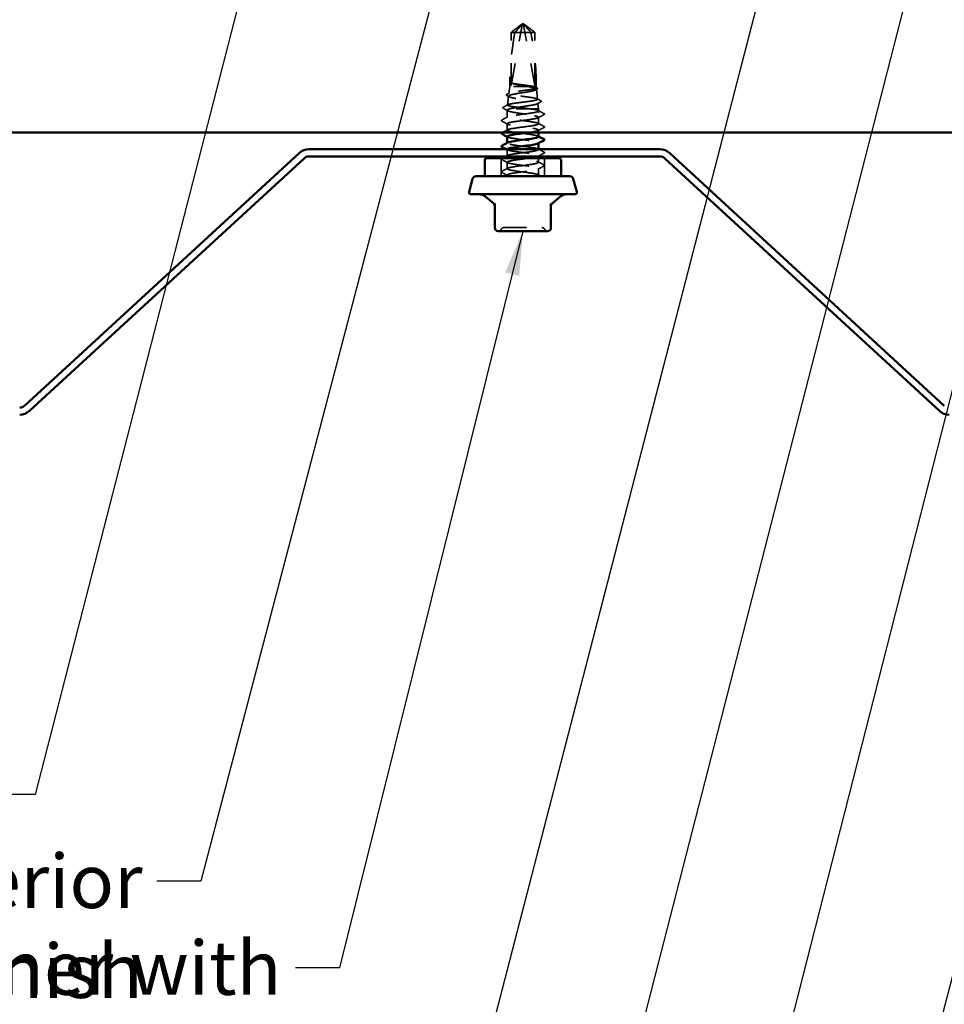
# Model space of a CAD drawing. Units: inches. Extents: x 0.6 to 33.4, y 0.6 to 21.4.
# Drawn here: x 15.4 to 19.5, y 7 to 11.4 of the extents above; entities that cross this region are included whole.
import ezdxf

# ---------------------------------------------------------------- set-up
doc = ezdxf.new("R2010")
doc.units = ezdxf.units.IN
doc.header["$LTSCALE"] = 2
doc.header["$MEASUREMENT"] = 0
doc.linetypes.add('DASHED', pattern=[0.2067, 0.1654, -0.0413])
for name, color, linetype, lineweight in [('Hidden (ANSI)', 7, 'DASHED', 35), ('Symbol (ANSI)', 7, 'Continuous', 25), ('Visible (ANSI)', 7, 'Continuous', 50)]:
    doc.layers.add(name, color=color, linetype=linetype, lineweight=lineweight)
doc.styles.add('Note Text (ANSI)', font='tahoma.ttf')
doc.dimstyles.new('Default (ANSI)$7', dxfattribs={"dimscale": 2, "dimtxt": 0.12, "dimasz": 0.098425, "dimexe": 0.125, "dimexo": 0.0625, "dimgap": 0.031496, "dimtad": 0, "dimtih": 1, "dimtoh": 1, "dimrnd": 1e-08, "dimzin": 4, "dimdsep": 46, "dimtxsty": 'Note Text (ANSI)', "dimcen": 0.09, "dimdle": 0.393701, "dimclrd": 256, "dimclre": 256, "dimclrt": 256, "dimadec": 0, "dimazin": 1, "dimtfac": 1, "dimtofl": 0, "dimtmove": 0, "dimatfit": 3, "dimfxl": 1, "dimtolj": 1, "dimtzin": 4, "dimlwd": -1, "dimlwe": -1, "dimarcsym": 0})

msp = doc.modelspace()

# ---------------------------------------------------------------- linework, layer by layer
at = {"layer": 'Hidden (ANSI)', "ltscale": 0.261969}
for p, q in [((17.612654, 11.128321), (17.662668, 11.397374)), ((17.718262, 11.128321), (17.668248, 11.397374))]:
    msp.add_line(p, q, dxfattribs=at)
at = {"layer": 'Hidden (ANSI)', "ltscale": 0.00909}
for q in [(17.657458, 11.398925), (17.673458, 11.398925)]:
    msp.add_line((17.665458, 11.404321), q, dxfattribs=at)
at = {"layer": 'Hidden (ANSI)', "ltscale": 0.000609769}
for p, q in [((17.664861, 11.400535), (17.665234, 11.400535)), ((17.666055, 11.400535), (17.665683, 11.400535))]:
    msp.add_line(p, q, dxfattribs=at)
at = {"layer": 'Hidden (ANSI)', "ltscale": 0.025454}
msp.add_line((17.629456, 11.36466), (17.612654, 11.36466), dxfattribs=at)
at = {"layer": 'Hidden (ANSI)', "ltscale": 0.224977}
for p, q in [((17.612654, 11.128321), (17.612654, 11.36466)), ((17.718262, 11.128321), (17.718262, 11.36466))]:
    msp.add_line(p, q, dxfattribs=at)
at = {"layer": 'Hidden (ANSI)', "ltscale": 0.099253}
msp.add_line((17.718262, 11.36466), (17.629456, 11.36466), dxfattribs=at)
at = {"layer": 'Hidden (ANSI)', "ltscale": 0.038057}
for p, q in [((17.606658, 11.124321), (17.606658, 11.164387)), ((17.724258, 11.124321), (17.724258, 11.164387))]:
    msp.add_line(p, q, dxfattribs=at)
at = {"layer": 'Hidden (ANSI)', "ltscale": 0.030192}
msp.add_line((17.606658, 11.124321), (17.603118, 11.092711), dxfattribs=at)
at = {"layer": 'Hidden (ANSI)', "ltscale": 0.175823}
msp.add_line((17.724258, 11.124321), (17.606658, 11.124321), dxfattribs=at)
at = {"layer": 'Hidden (ANSI)', "ltscale": 0.005452}
msp.add_line((17.724258, 11.124321), (17.724907, 11.118527), dxfattribs=at)
at = {"layer": 'Hidden (ANSI)', "ltscale": 0.043141}
msp.add_line((17.725636, 11.112018), (17.73069, 11.066896), dxfattribs=at)
at = {"layer": 'Hidden (ANSI)', "ltscale": 0.03815}
msp.add_line((17.601805, 11.080994), (17.597335, 11.04108), dxfattribs=at)
at = {"layer": 'Hidden (ANSI)', "ltscale": 0.02448}
msp.add_line((17.732585, 11.04997), (17.735458, 11.024321), dxfattribs=at)
at = {"layer": 'Hidden (ANSI)', "ltscale": 0.030763}
msp.add_line((17.595458, 10.986226), (17.595458, 11.018634), dxfattribs=at)
at = {"layer": 'Hidden (ANSI)', "ltscale": 0.173049}
msp.add_line((17.735458, 11.024321), (17.605572, 11.024321), dxfattribs=at)
at = {"layer": 'Hidden (ANSI)', "ltscale": 0.00897}
msp.add_line((17.735458, 11.014797), (17.735458, 11.024321), dxfattribs=at)
at = {"layer": 'Hidden (ANSI)', "ltscale": 0.027654}
for p, q in [((17.735458, 10.957655), (17.735458, 10.986797)), ((17.595458, 10.929083), (17.595458, 10.958226)), ((17.595458, 10.814797), (17.595458, 10.84394)), ((17.595458, 10.757655), (17.595458, 10.786797)), ((17.735458, 10.729083), (17.735458, 10.758226))]:
    msp.add_line(p, q, dxfattribs=at)
at = {"layer": 'Hidden (ANSI)', "ltscale": 0.00955}
msp.add_line((17.735458, 10.919521), (17.735458, 10.929655), dxfattribs=at)
at = {"layer": 'Hidden (ANSI)', "ltscale": 0.000956234}
for p, q in [((17.595458, 10.87194), (17.595458, 10.873049)), ((17.735458, 10.871403), (17.735458, 10.872512))]:
    msp.add_line(p, q, dxfattribs=at)
at = {"layer": 'Hidden (ANSI)', "ltscale": 0.000806998}
msp.add_line((17.735458, 10.843369), (17.735458, 10.844321), dxfattribs=at)
at = {"layer": 'Hidden (ANSI)', "ltscale": 0.076088}
for p, q in [((17.569058, 10.724321), (17.569058, 10.804321)), ((17.761858, 10.724321), (17.761858, 10.804321))]:
    msp.add_line(p, q, dxfattribs=at)
at = {"layer": 'Hidden (ANSI)', "ltscale": 0.002802}
msp.add_line((17.735458, 10.812321), (17.735458, 10.815369), dxfattribs=at)
at = {"layer": 'Hidden (ANSI)', "ltscale": 0.017133}
msp.add_line((17.735458, 10.786226), (17.735458, 10.804321), dxfattribs=at)
at = {"layer": 'Hidden (ANSI)', "ltscale": 0.004979}
msp.add_line((17.595458, 10.724321), (17.595458, 10.729655), dxfattribs=at)
at = {"layer": 'Hidden (ANSI)', "ltscale": 0.015126}
for centre, start, end in [((17.555375, 10.493921), 270, 333.6122), ((17.581174, 10.481121), 90, 153.6122), ((17.749742, 10.481121), 26.3878, 90), ((17.775541, 10.493921), 206.3878, 270)]:
    msp.add_arc(centre, 0.0144, start, end, dxfattribs=at)
at = {"layer": 'Hidden (ANSI)', "ltscale": 0.006905}
for centre, start_param, end_param in [((17.666055, 11.396535), 5.80356126, 7.64254171), ((17.664861, 11.396535), 4.9238289, 6.76280935)]:
    msp.add_ellipse(centre, major_axis=(0, 0.004), ratio=0.8660254, start_param=start_param, end_param=end_param, dxfattribs=at)
at = {"layer": 'Hidden (ANSI)', "ltscale": 0.24141}
for major_axis, start_param, end_param in [((0.051486, 0.273885), 1.72563356, 3.09300431), ((0.051486, -0.273885), 0.04858835, 1.41595909)]:
    msp.add_ellipse((17.665458, 11.401623), major_axis=major_axis, ratio=0.10370038, start_param=start_param, end_param=end_param, dxfattribs=at)
at = {"layer": 'Hidden (ANSI)', "ltscale": 0.001563}
msp.add_ellipse((17.736205, 11.007464), major_axis=(0, 0.0008), ratio=0.74314483, start_param=3.62093657, end_param=5.80384139, dxfattribs=at)
at = {"layer": 'Hidden (ANSI)', "ltscale": 0.071057}
msp.add_rational_spline([(17.612654, 11.36466), (17.639153, 11.385251), (17.654465, 11.396902), (17.661301, 11.401522), (17.664958, 11.401703), (17.667654, 11.400084)], [1, 1.94592589218, 4.18692091141, 7.70579477054, 7.96723022881, 6.10740377948], degree=2, knots=[0, 0, 0, 0.030400402, 0.083560663, 0.212677211, 0.331183537, 0.331183537, 0.331183537], dxfattribs=at)
at = {"layer": 'Hidden (ANSI)', "ltscale": 0.055631}
for points, weights in [([(17.659539, 11.397374), (17.65503, 11.392477), (17.629456, 11.36466)], [1, 1.40098609712, 1]), ([(17.671377, 11.397374), (17.675886, 11.392477), (17.70146, 11.36466)], [1, 1.40098609816, 1])]:
    msp.add_rational_spline(points, weights, degree=2, dxfattribs=at)
at = {"layer": 'Hidden (ANSI)', "ltscale": 0.009313}
for points in [[(17.667654, 11.400084), (17.667645, 11.400089), (17.667636, 11.400094), (17.667371, 11.400248), (17.667047, 11.400359), (17.666295, 11.400523), (17.665803, 11.400555), (17.664824, 11.400491), (17.664338, 11.400395), (17.66292, 11.399974), (17.661991, 11.399452), (17.660554, 11.39839), (17.659995, 11.39787), (17.659539, 11.397374)], [(17.663262, 11.400084), (17.663271, 11.400089), (17.66328, 11.400094), (17.663545, 11.400248), (17.663869, 11.400359), (17.664621, 11.400523), (17.665113, 11.400555), (17.666092, 11.400491), (17.666578, 11.400395), (17.667996, 11.399974), (17.668925, 11.399452), (17.670362, 11.39839), (17.670921, 11.39787), (17.671377, 11.397374)]]:
    msp.add_open_spline(points, degree=3, knots=[0.0029227102, 0.0029227102, 0.0029227102, 0.0029227102, 0.0030262314, 0.0030262314, 0.0060524629, 0.0060524629, 0.0103930024, 0.0103930024, 0.0147335419, 0.0147335419, 0.0247101265, 0.0247101265, 0.0329404564, 0.0329404564, 0.0329404564, 0.0329404564], dxfattribs=at)
at = {"layer": 'Hidden (ANSI)', "ltscale": 0.071048}
msp.add_open_spline([(17.718262, 11.36466), (17.716312, 11.366176), (17.712839, 11.368873), (17.709279, 11.371637), (17.705538, 11.374541), (17.702414, 11.376963), (17.698521, 11.379978), (17.695745, 11.382126), (17.692842, 11.384368), (17.690903, 11.385863), (17.688819, 11.387467), (17.687388, 11.388566), (17.685819, 11.389769), (17.684719, 11.39061), (17.683249, 11.39173), (17.681994, 11.392684), (17.680397, 11.39389), (17.679229, 11.394766), (17.677986, 11.39569), (17.67714, 11.396313), (17.676033, 11.397121), (17.675114, 11.397779), (17.673969, 11.398581), (17.67315, 11.399135), (17.672285, 11.399698), (17.6717, 11.400059), (17.670932, 11.400507), (17.670288, 11.400847), (17.669459, 11.40122), (17.668833, 11.401432), (17.668115, 11.40159), (17.667575, 11.401636), (17.666898, 11.401602), (17.66634, 11.401501), (17.665572, 11.401263), (17.664704, 11.400899), (17.663808, 11.400411), (17.663262, 11.400084)], degree=3, knots=[-0.331183537, -0.331183537, -0.331183537, -0.331183537, -0.329458623, -0.327733708, -0.326871251, -0.32428388, -0.322558966, -0.319109137, -0.317384223, -0.313934394, -0.31220948, -0.308759652, -0.307034737, -0.303584909, -0.301859995, -0.296685252, -0.293235423, -0.286335766, -0.282885938, -0.275986281, -0.272536452, -0.262186967, -0.25528731, -0.241487996, -0.234588339, -0.220789025, -0.213889368, -0.193190397, -0.179391083, -0.151792454, -0.13799314, -0.110394512, -0.096595198, -0.06899657, -0.055197256, -0.027598628, 0, 0, 0, 0], dxfattribs=at)
at = {"layer": 'Hidden (ANSI)', "ltscale": 0.018762}
msp.add_open_spline([(17.627788, 11.136403), (17.625488, 11.136797), (17.623759, 11.137071), (17.622068, 11.137272), (17.621619, 11.13731), (17.621204, 11.137308), (17.621074, 11.137302), (17.620946, 11.137269), (17.620914, 11.137257), (17.620889, 11.137234), (17.620884, 11.137229), (17.620877, 11.137217), (17.620875, 11.137213), (17.620873, 11.137203), (17.620873, 11.137198), (17.620873, 11.137189), (17.620874, 11.137184), (17.620877, 11.137171), (17.620881, 11.137164), (17.620892, 11.137144), (17.620903, 11.137131), (17.62095, 11.137082), (17.621004, 11.137045), (17.621275, 11.136876), (17.621691, 11.136701), (17.623387, 11.136102), (17.625247, 11.135571), (17.627788, 11.134983)], degree=3, knots=[0, 0, 0, 0, 0.028781439, 0.028781439, 0.04309826, 0.04309826, 0.048202772, 0.048202772, 0.050350598, 0.050350598, 0.050927364, 0.050927364, 0.051275363, 0.051275363, 0.051563851, 0.051563851, 0.051878315, 0.051878315, 0.052386646, 0.052386646, 0.053521896, 0.053521896, 0.057125066, 0.057125066, 0.073735236, 0.073735236, 0.108127946, 0.108127946, 0.108127946, 0.108127946], dxfattribs=at)
at = {"layer": 'Hidden (ANSI)', "ltscale": 0.088071}
msp.add_open_spline([(17.710238, 11.124321), (17.705233, 11.125338), (17.699118, 11.126344), (17.685367, 11.128377), (17.677866, 11.129384), (17.662568, 11.131404), (17.654922, 11.132398), (17.64039, 11.134405), (17.633642, 11.135399), (17.627788, 11.136403)], degree=3, knots=[0, 0, 0, 0, 0.074196796, 0.074196796, 0.148393591, 0.148393591, 0.221636975, 0.221636975, 0.294880358, 0.294880358, 0.294880358, 0.294880358], dxfattribs=at)
at = {"layer": 'Hidden (ANSI)', "ltscale": 0.057927}
msp.add_open_spline([(17.627788, 11.134983), (17.63376, 11.133601), (17.640661, 11.132232), (17.653953, 11.129759), (17.660061, 11.128676), (17.67233, 11.126495), (17.678414, 11.125412), (17.684228, 11.124321)], degree=3, knots=[0, 0, 0, 0, 0.075240333, 0.075240333, 0.134589121, 0.134589121, 0.19393791, 0.19393791, 0.19393791, 0.19393791], dxfattribs=at)
at = {"layer": 'Hidden (ANSI)', "ltscale": 0.011203}
msp.add_open_spline([(17.594569, 11.089067), (17.598064, 11.090921), (17.601556, 11.09278), (17.605045, 11.094645)], degree=3, dxfattribs=at)
at = {"layer": 'Hidden (ANSI)', "ltscale": 0.955671}
msp.add_open_spline([(17.697071, 11.024321), (17.68885, 11.025396), (17.679918, 11.026463), (17.661694, 11.028617), (17.65258, 11.029684), (17.635386, 11.031839), (17.627467, 11.032906), (17.61389, 11.035061), (17.608352, 11.036128), (17.600407, 11.038283), (17.598062, 11.03935), (17.596891, 11.041506), (17.59806, 11.042573), (17.603771, 11.044728), (17.608242, 11.045796), (17.6199, 11.047951), (17.626962, 11.049019), (17.642743, 11.051174), (17.651301, 11.052242), (17.668776, 11.054398), (17.67752, 11.055465), (17.694028, 11.057621), (17.701635, 11.058689), (17.71469, 11.060845), (17.720021, 11.061913), (17.727684, 11.064069), (17.729957, 11.065137), (17.731127, 11.067294), (17.730031, 11.068362), (17.724601, 11.070518), (17.720337, 11.071586), (17.709201, 11.073743), (17.702449, 11.074811), (17.687353, 11.076969), (17.679163, 11.078037), (17.662435, 11.080194), (17.654062, 11.081262), (17.638254, 11.08342), (17.630967, 11.084488), (17.618462, 11.086646), (17.613353, 11.087715), (17.606008, 11.089872), (17.603826, 11.090941), (17.602696, 11.093099), (17.60374, 11.094168), (17.608925, 11.096326), (17.613, 11.097395), (17.623645, 11.099554), (17.630098, 11.100622), (17.644527, 11.102781), (17.652354, 11.10385), (17.668338, 11.106009), (17.676336, 11.107078), (17.691433, 11.109237), (17.698388, 11.110307), (17.710319, 11.112466), (17.715189, 11.113535), (17.722182, 11.115695), (17.724252, 11.116765), (17.725304, 11.118924), (17.724293, 11.119994), (17.719303, 11.122159), (17.715377, 11.123233), (17.710238, 11.124321)], degree=3, knots=[0, 0, 0, 0, 0.08779561, 0.08779561, 0.17515939, 0.17515939, 0.26209135, 0.26209135, 0.34859145, 0.34859145, 0.43465969, 0.43465969, 0.52029607, 0.52029607, 0.60550056, 0.60550056, 0.69027315, 0.69027315, 0.77461384, 0.77461384, 0.85852262, 0.85852262, 0.94199947, 0.94199947, 1.02504439, 1.02504439, 1.10765736, 1.10765736, 1.18983838, 1.18983838, 1.27158744, 1.27158744, 1.35290453, 1.35290453, 1.43378964, 1.43378964, 1.51424277, 1.51424277, 1.59426391, 1.59426391, 1.67385305, 1.67385305, 1.75301019, 1.75301019, 1.83173533, 1.83173533, 1.91002846, 1.91002846, 1.98788957, 1.98788957, 2.06531866, 2.06531866, 2.14231574, 2.14231574, 2.21888079, 2.21888079, 2.29501382, 2.29501382, 2.37071483, 2.37071483, 2.44598381, 2.44598381, 2.52114888, 2.52114888, 2.52114888, 2.52114888], dxfattribs=at)
at = {"layer": 'Hidden (ANSI)', "ltscale": 0.628334}
msp.add_open_spline([(17.684228, 11.124321), (17.691657, 11.123013), (17.698545, 11.121722), (17.710498, 11.119115), (17.71543, 11.117825), (17.722635, 11.115218), (17.724818, 11.113928), (17.726091, 11.111322), (17.725148, 11.110032), (17.720209, 11.107427), (17.716242, 11.106137), (17.705768, 11.103532), (17.69935, 11.102242), (17.684887, 11.099638), (17.676976, 11.098348), (17.660707, 11.095744), (17.652507, 11.094455), (17.636922, 11.091852), (17.629698, 11.090563), (17.617217, 11.08796), (17.612097, 11.086671), (17.604691, 11.084068), (17.602496, 11.082779), (17.601376, 11.080177), (17.602484, 11.078889), (17.607907, 11.076287), (17.61219, 11.074999), (17.623406, 11.072397), (17.630245, 11.071109), (17.645598, 11.068508), (17.653972, 11.067221), (17.671149, 11.06462), (17.679785, 11.063332), (17.696161, 11.060732), (17.703732, 11.059445), (17.716771, 11.056845), (17.722097, 11.055557), (17.729747, 11.052958), (17.731978, 11.051671), (17.732992, 11.049072), (17.731745, 11.047785), (17.725884, 11.045186), (17.721307, 11.043899), (17.709386, 11.041301), (17.702143, 11.040014), (17.68592, 11.037416), (17.677092, 11.03613), (17.659011, 11.033532), (17.649935, 11.032245), (17.634026, 11.02984), (17.627171, 11.028741), (17.614977, 11.026526), (17.609733, 11.025426), (17.605572, 11.024321)], degree=3, knots=[0, 0, 0, 0, 0.07524523, 0.07524523, 0.15100513, 0.15100513, 0.22727974, 0.22727974, 0.30406912, 0.30406912, 0.38137328, 0.38137328, 0.45919227, 0.45919227, 0.53752613, 0.53752613, 0.61637487, 0.61637487, 0.69573855, 0.69573855, 0.77561717, 0.77561717, 0.85601078, 0.85601078, 0.93691939, 0.93691939, 1.01834303, 1.01834303, 1.10028171, 1.10028171, 1.18273547, 1.18273547, 1.26570432, 1.26570432, 1.34918826, 1.34918826, 1.43318734, 1.43318734, 1.51770154, 1.51770154, 1.6027309, 1.6027309, 1.68827542, 1.68827542, 1.77433511, 1.77433511, 1.86090998, 1.86090998, 1.94800004, 1.94800004, 2.0226764, 2.0226764, 2.09773783, 2.09773783, 2.09773783, 2.09773783], dxfattribs=at)
at = {"layer": 'Hidden (ANSI)', "ltscale": 0.005319}
msp.add_open_spline([(17.722893, 11.120551), (17.724565, 11.119655), (17.726237, 11.118761), (17.727911, 11.117868)], degree=3, dxfattribs=at)
at = {"layer": 'Hidden (ANSI)', "ltscale": 0.005495}
msp.add_open_spline([(17.728061, 11.111664), (17.726341, 11.110729), (17.724622, 11.109792), (17.722905, 11.108851)], degree=3, dxfattribs=at)
at = {"layer": 'Hidden (ANSI)', "ltscale": 0.033051}
msp.add_open_spline([(17.727911, 11.117868), (17.728974, 11.117301), (17.729757, 11.116726), (17.730706, 11.115304), (17.730763, 11.114358), (17.729917, 11.112846), (17.729133, 11.112248), (17.728061, 11.111664)], degree=3, knots=[0, 0, 0, 0, 0.036294404, 0.036294404, 0.072492418, 0.072492418, 0.110352872, 0.110352872, 0.110352872, 0.110352872], dxfattribs=at)
at = {"layer": 'Hidden (ANSI)', "ltscale": 0.033123}
msp.add_open_spline([(17.594462, 11.083377), (17.593379, 11.08396), (17.592598, 11.084561), (17.591669, 11.086756), (17.592773, 11.088114), (17.594569, 11.089067)], degree=3, knots=[0, 0, 0, 0, 0.042198341, 0.042198341, 0.110380305, 0.110380305, 0.110380305, 0.110380305], dxfattribs=at)
at = {"layer": 'Hidden (ANSI)', "ltscale": 0.010678}
msp.add_open_spline([(17.604411, 11.077988), (17.601099, 11.079792), (17.597782, 11.081587), (17.594462, 11.083377)], degree=3, dxfattribs=at)
at = {"layer": 'Hidden (ANSI)', "ltscale": 0.017036}
msp.add_open_spline([(17.728842, 11.068745), (17.734134, 11.065923), (17.739434, 11.063114), (17.744736, 11.060311)], degree=3, dxfattribs=at)
at = {"layer": 'Hidden (ANSI)', "ltscale": 0.015825}
msp.add_open_spline([(17.744816, 11.055037), (17.739902, 11.052406), (17.734994, 11.049766), (17.730095, 11.047109)], degree=3, dxfattribs=at)
at = {"layer": 'Hidden (ANSI)', "ltscale": 0.033174}
msp.add_open_spline([(17.744736, 11.060311), (17.745845, 11.059725), (17.746638, 11.059124), (17.747338, 11.056992), (17.746325, 11.055845), (17.744816, 11.055037)], degree=3, knots=[0, 0, 0, 0, 0.046294302, 0.046294302, 0.110638899, 0.110638899, 0.110638899, 0.110638899], dxfattribs=at)
at = {"layer": 'Hidden (ANSI)', "ltscale": 0.033214}
msp.add_open_spline([(17.577764, 11.026657), (17.576597, 11.027279), (17.575736, 11.027995), (17.575666, 11.030158), (17.576576, 11.03093), (17.577825, 11.031589)], degree=3, knots=[0, 0, 0, 0, 0.054017234, 0.054017234, 0.11083523, 0.11083523, 0.11083523, 0.11083523], dxfattribs=at)
at = {"layer": 'Hidden (ANSI)', "ltscale": 0.021962}
msp.add_open_spline([(17.598178, 11.015711), (17.591387, 11.019383), (17.584579, 11.023027), (17.577764, 11.026657)], degree=3, dxfattribs=at)
at = {"layer": 'Hidden (ANSI)', "ltscale": 0.022834}
msp.add_open_spline([(17.577825, 11.031589), (17.584926, 11.035331), (17.592023, 11.039082), (17.599109, 11.042853)], degree=3, dxfattribs=at)
at = {"layer": 'Hidden (ANSI)', "ltscale": 1.133}
msp.add_open_spline([(17.735416, 10.900512), (17.735441, 10.900883), (17.735282, 10.901255), (17.734933, 10.901627), (17.731661, 10.905103), (17.711791, 10.90858), (17.686239, 10.912056), (17.660686, 10.915533), (17.630834, 10.919009), (17.613082, 10.922486), (17.595329, 10.925963), (17.590636, 10.929439), (17.601582, 10.932916), (17.612528, 10.936392), (17.638519, 10.939869), (17.665278, 10.943345), (17.692036, 10.946822), (17.718114, 10.950299), (17.729185, 10.953775), (17.740257, 10.957252), (17.735723, 10.960728), (17.718073, 10.964205), (17.700424, 10.967681), (17.670616, 10.971158), (17.645022, 10.974635), (17.619429, 10.978111), (17.599437, 10.981588), (17.596028, 10.985064), (17.59262, 10.988541), (17.605979, 10.992017), (17.628767, 10.995494), (17.651555, 10.998971), (17.682539, 11.002447), (17.704698, 11.005924), (17.726858, 11.0094), (17.738992, 11.012877), (17.734436, 11.016353), (17.732203, 11.018057), (17.726252, 11.019761), (17.717478, 11.021464)], degree=3, knots=[19.3731547, 19.3731547, 19.3731547, 19.3731547, 19.49573366, 19.49573366, 19.49573366, 20.64254153, 20.64254153, 20.64254153, 21.78934939, 21.78934939, 21.78934939, 22.93615725, 22.93615725, 22.93615725, 24.08296511, 24.08296511, 24.08296511, 25.22977298, 25.22977298, 25.22977298, 26.37658084, 26.37658084, 26.37658084, 27.5233887, 27.5233887, 27.5233887, 28.67019656, 28.67019656, 28.67019656, 29.81700443, 29.81700443, 29.81700443, 30.96381229, 30.96381229, 30.96381229, 32.11062015, 32.11062015, 32.11062015, 32.6725636, 32.6725636, 32.6725636, 32.6725636], dxfattribs=at)
at = {"layer": 'Hidden (ANSI)', "ltscale": 0.19893}
msp.add_open_spline([(17.605572, 11.024321), (17.6008, 11.022945), (17.597632, 11.021583), (17.594867, 11.018831), (17.595298, 11.017468), (17.599737, 11.014716), (17.603702, 11.013354), (17.614665, 11.010602), (17.621556, 11.009239), (17.637365, 11.006487), (17.646129, 11.005124), (17.664365, 11.002373), (17.67366, 11.00101), (17.689287, 10.998604), (17.695691, 10.997579), (17.70751, 10.995519), (17.712861, 10.994494), (17.717478, 10.993464)], degree=3, knots=[0, 0, 0, 0, 0.088761848, 0.088761848, 0.177523696, 0.177523696, 0.266285544, 0.266285544, 0.355047392, 0.355047392, 0.443809241, 0.443809241, 0.532571089, 0.532571089, 0.59902856, 0.59902856, 0.66548603, 0.66548603, 0.66548603, 0.66548603], dxfattribs=at)
at = {"layer": 'Hidden (ANSI)', "ltscale": 0.024661}
msp.add_open_spline([(17.717478, 11.021464), (17.711698, 11.022419), (17.704779, 11.023366), (17.697071, 11.024321)], degree=3, dxfattribs=at)
at = {"layer": 'Hidden (ANSI)', "ltscale": 0.028046}
for points in [[(17.733369, 11.017025), (17.742052, 11.012373), (17.750754, 11.007757), (17.759464, 11.003154)], [(17.571452, 10.974583), (17.580162, 10.979185), (17.588864, 10.983802), (17.597547, 10.988454)], [(17.597547, 10.955998), (17.588864, 10.96065), (17.580162, 10.965267), (17.571452, 10.969869)], [(17.759464, 10.998441), (17.750754, 10.993838), (17.742052, 10.989222), (17.733369, 10.98457)], [(17.733369, 10.959882), (17.742052, 10.95523), (17.750754, 10.950614), (17.759464, 10.946011)], [(17.759464, 10.941298), (17.750754, 10.936695), (17.742052, 10.932079), (17.733369, 10.927427)], [(17.597547, 10.78457), (17.588864, 10.789222), (17.580162, 10.793838), (17.571452, 10.798441)], [(17.759464, 10.827012), (17.750754, 10.82241), (17.742052, 10.817793), (17.733369, 10.813141)], [(17.733369, 10.788454), (17.742052, 10.783802), (17.750754, 10.779185), (17.759464, 10.774583)], [(17.571452, 10.746011), (17.580162, 10.750614), (17.588864, 10.75523), (17.597547, 10.759882)], [(17.597547, 10.727427), (17.588864, 10.732079), (17.580162, 10.736695), (17.571452, 10.741298)], [(17.759464, 10.769869), (17.750754, 10.765267), (17.742052, 10.76065), (17.733369, 10.755998)]]:
    msp.add_open_spline(points, degree=3, dxfattribs=at)
at = {"layer": 'Hidden (ANSI)', "ltscale": 0.033267}
for points in [[(17.759464, 11.003154), (17.76058, 11.002565), (17.761412, 11.001892), (17.761503, 10.999799), (17.760632, 10.999058), (17.759464, 10.998441)], [(17.571452, 10.969869), (17.570336, 10.970459), (17.569504, 10.971132), (17.569413, 10.973224), (17.570284, 10.973966), (17.571452, 10.974583)], [(17.759464, 10.946011), (17.76058, 10.945422), (17.761412, 10.944749), (17.761503, 10.942656), (17.760632, 10.941915), (17.759464, 10.941298)], [(17.759464, 10.831726), (17.76058, 10.831136), (17.761412, 10.830463), (17.761503, 10.828371), (17.760632, 10.827629), (17.759464, 10.827012)], [(17.571452, 10.798441), (17.570336, 10.79903), (17.569504, 10.799703), (17.569413, 10.801796), (17.570284, 10.802537), (17.571452, 10.803154)], [(17.571452, 10.741298), (17.570336, 10.741887), (17.569504, 10.74256), (17.569413, 10.744653), (17.570284, 10.745394), (17.571452, 10.746011)], [(17.759464, 10.774583), (17.76058, 10.773993), (17.761412, 10.77332), (17.761503, 10.771228), (17.760632, 10.770486), (17.759464, 10.769869)]]:
    msp.add_open_spline(points, degree=3, knots=[0, 0, 0, 0, 0.054259337, 0.054259337, 0.111032821, 0.111032821, 0.111032821, 0.111032821], dxfattribs=at)
at = {"layer": 'Hidden (ANSI)', "ltscale": 0.545245}
msp.add_open_spline([(17.717478, 10.993464), (17.735383, 10.989988), (17.74031, 10.986511), (17.729551, 10.983034), (17.718792, 10.979558), (17.692931, 10.976081), (17.666173, 10.972605), (17.639416, 10.969128), (17.613211, 10.965651), (17.601954, 10.962175), (17.590697, 10.958698), (17.594996, 10.955222), (17.612492, 10.951745), (17.629987, 10.948269), (17.659729, 10.944792), (17.685382, 10.941315), (17.711034, 10.937839), (17.731206, 10.934362), (17.734818, 10.930886), (17.738429, 10.927409), (17.725284, 10.923933), (17.702603, 10.920456), (17.700571, 10.920144), (17.698471, 10.919833), (17.696317, 10.919521)], degree=3, knots=[-32.6725636, -32.6725636, -32.6725636, -32.6725636, -31.52575573, -31.52575573, -31.52575573, -30.37894787, -30.37894787, -30.37894787, -29.23214001, -29.23214001, -29.23214001, -28.08533215, -28.08533215, -28.08533215, -26.93852428, -26.93852428, -26.93852428, -25.79171642, -25.79171642, -25.79171642, -24.64490856, -24.64490856, -24.64490856, -24.54212181, -24.54212181, -24.54212181, -24.54212181], dxfattribs=at)
at = {"layer": 'Hidden (ANSI)', "ltscale": 0.023805}
msp.add_open_spline([(17.575388, 10.919521), (17.582784, 10.923434), (17.590173, 10.92736), (17.597547, 10.931311)], degree=3, dxfattribs=at)
at = {"layer": 'Hidden (ANSI)', "ltscale": 0.93568}
msp.add_open_spline([(17.72608, 10.724321), (17.739459, 10.727798), (17.737916, 10.731274), (17.722299, 10.734751), (17.706681, 10.738228), (17.677834, 10.741704), (17.651605, 10.745181), (17.625375, 10.748657), (17.603183, 10.752134), (17.597219, 10.75561), (17.591255, 10.759087), (17.601842, 10.762564), (17.623164, 10.76604), (17.644487, 10.769517), (17.67539, 10.772993), (17.698898, 10.77647), (17.722406, 10.779946), (17.737246, 10.783423), (17.735266, 10.7869), (17.733286, 10.790376), (17.714593, 10.793853), (17.689456, 10.797329), (17.664319, 10.800806), (17.634098, 10.804282), (17.615395, 10.807759), (17.596693, 10.811236), (17.59052, 10.814712), (17.600269, 10.818189), (17.610017, 10.821665), (17.635159, 10.825142), (17.661883, 10.828618), (17.688607, 10.832095), (17.715466, 10.835572), (17.727706, 10.839048), (17.739946, 10.842525), (17.736903, 10.846001), (17.72025, 10.849478), (17.703597, 10.852954), (17.674235, 10.856431), (17.648293, 10.859908), (17.622351, 10.863384), (17.601234, 10.866861), (17.596542, 10.870337), (17.594819, 10.871614), (17.595346, 10.872891), (17.597796, 10.874168)], degree=3, knots=[0, 0, 0, 0, 1.14680786, 1.14680786, 1.14680786, 2.29361573, 2.29361573, 2.29361573, 3.44042359, 3.44042359, 3.44042359, 4.58723145, 4.58723145, 4.58723145, 5.73403931, 5.73403931, 5.73403931, 6.88084718, 6.88084718, 6.88084718, 8.02765504, 8.02765504, 8.02765504, 9.1744629, 9.1744629, 9.1744629, 10.32127076, 10.32127076, 10.32127076, 11.46807863, 11.46807863, 11.46807863, 12.61488649, 12.61488649, 12.61488649, 13.76169435, 13.76169435, 13.76169435, 14.90850221, 14.90850221, 14.90850221, 16.05531008, 16.05531008, 16.05531008, 16.47650105, 16.47650105, 16.47650105, 16.47650105], dxfattribs=at)
at = {"layer": 'Hidden (ANSI)', "ltscale": 0.002157}
for points in [[(17.597547, 10.898856), (17.596851, 10.899229), (17.596155, 10.899601), (17.595458, 10.899974)], [(17.733369, 10.902739), (17.734065, 10.902366), (17.734761, 10.901993), (17.735458, 10.901621)], [(17.733369, 10.845596), (17.734065, 10.845223), (17.734761, 10.844851), (17.735458, 10.844478)]]:
    msp.add_open_spline(points, degree=3, dxfattribs=at)
at = {"layer": 'Hidden (ANSI)', "ltscale": 0.227053}
msp.add_open_spline([(17.595528, 10.901083), (17.595489, 10.900588), (17.59577, 10.900092), (17.596391, 10.899597), (17.600745, 10.89612), (17.62157, 10.892643), (17.647426, 10.889167), (17.673282, 10.88569), (17.702769, 10.882214), (17.719688, 10.878737), (17.733402, 10.875919), (17.738258, 10.873102), (17.733253, 10.870284)], degree=3, knots=[-22.51474735, -22.51474735, -22.51474735, -22.51474735, -22.35129283, -22.35129283, -22.35129283, -21.20448497, -21.20448497, -21.20448497, -20.05767711, -20.05767711, -20.05767711, -19.1282157, -19.1282157, -19.1282157, -19.1282157], dxfattribs=at)
at = {"layer": 'Hidden (ANSI)', "ltscale": 0.005168}
msp.add_open_spline([(17.597547, 10.841713), (17.595922, 10.842583), (17.594296, 10.843453), (17.59267, 10.844321)], degree=3, dxfattribs=at)
at = {"layer": 'Hidden (ANSI)', "ltscale": 0.235907}
msp.add_open_spline([(17.595735, 10.844321), (17.59514, 10.841887), (17.60185, 10.839453), (17.614773, 10.837018), (17.63323, 10.833542), (17.66336, 10.830065), (17.688612, 10.826589), (17.713865, 10.823112), (17.732873, 10.819635), (17.735194, 10.816159), (17.736048, 10.81488), (17.734626, 10.8136), (17.731325, 10.812321)], degree=3, knots=[-16.27344995, -16.27344995, -16.27344995, -16.27344995, -15.47044566, -15.47044566, -15.47044566, -14.3236378, -14.3236378, -14.3236378, -13.17682993, -13.17682993, -13.17682993, -12.75486617, -12.75486617, -12.75486617, -12.75486617], dxfattribs=at)
at = {"layer": 'Hidden (ANSI)', "ltscale": 0.025472}
msp.add_open_spline([(17.735751, 10.844321), (17.743643, 10.8401), (17.751551, 10.835907), (17.759464, 10.831726)], degree=3, dxfattribs=at)
at = {"layer": 'Hidden (ANSI)', "ltscale": 0.002279}
msp.add_open_spline([(17.571452, 10.803154), (17.572188, 10.803543), (17.572924, 10.803932), (17.57366, 10.804321)], degree=3, dxfattribs=at)
at = {"layer": 'Hidden (ANSI)', "ltscale": 0.009409}
msp.add_open_spline([(17.58874, 10.812321), (17.591678, 10.813886), (17.594614, 10.815453), (17.597547, 10.817025)], degree=3, dxfattribs=at)
at = {"layer": 'Hidden (ANSI)', "ltscale": 0.589994}
msp.add_open_spline([(17.689857, 10.804321), (17.668161, 10.801314), (17.642503, 10.798307), (17.623882, 10.795299), (17.602354, 10.791823), (17.591395, 10.788346), (17.597025, 10.78487), (17.602654, 10.781393), (17.624568, 10.777916), (17.650728, 10.77444), (17.676887, 10.770963), (17.705877, 10.767487), (17.721771, 10.76401), (17.737666, 10.760534), (17.739604, 10.757057), (17.726523, 10.75358), (17.713441, 10.750104), (17.686047, 10.746627), (17.659389, 10.743151), (17.632731, 10.739674), (17.608252, 10.736198), (17.5994, 10.732721), (17.59227, 10.729921), (17.595227, 10.727121), (17.607154, 10.724321)], degree=3, knots=[-11.87522023, -11.87522023, -11.87522023, -11.87522023, -10.88321421, -10.88321421, -10.88321421, -9.73640635, -9.73640635, -9.73640635, -8.58959848, -8.58959848, -8.58959848, -7.44279062, -7.44279062, -7.44279062, -6.29598276, -6.29598276, -6.29598276, -5.1491749, -5.1491749, -5.1491749, -4.00236703, -4.00236703, -4.00236703, -3.0787608, -3.0787608, -3.0787608, -3.0787608], dxfattribs=at)
at = {"layer": 'Hidden (ANSI)', "ltscale": 0.014046}
msp.add_open_spline([(17.733369, 10.731311), (17.737733, 10.728973), (17.742102, 10.726644), (17.746474, 10.724321)], degree=3, dxfattribs=at)
at = {"layer": 'Hidden (ANSI)', "ltscale": 0.252061}
msp.add_open_spline([(17.581179, 10.495521), (17.581181, 10.495521), (17.581634, 10.495521), (17.584358, 10.495521), (17.587984, 10.495521), (17.597733, 10.495521), (17.603378, 10.495521), (17.614122, 10.495521), (17.618608, 10.495521), (17.623316, 10.495521), (17.630615, 10.495521), (17.638574, 10.495521), (17.660005, 10.495521), (17.674011, 10.495521), (17.699515, 10.495521), (17.711229, 10.495521), (17.732723, 10.495521), (17.741645, 10.495521), (17.748551, 10.495521), (17.749731, 10.495521), (17.749729, 10.495521)], degree=3, knots=[-0.278409417, -0.278409417, -0.278409417, -0.278409417, -0.230604466, -0.230604466, -0.134623464, -0.134623464, -0.051778256, -0.051778256, 0, 0, 0, 0.080280285, 0.080280285, 0.208728741, 0.208728741, 0.330609693, 0.330609693, 0.479983257, 0.479983257, 0.557496056, 0.557496056, 0.557496056, 0.557496056], dxfattribs=at)
at = {"layer": 'Visible (ANSI)', "color": 96, "true_color": 0x008000}
msp.add_line((22.411379, 10.919521), (10.666925, 10.919521), dxfattribs=at)
at = {"layer": 'Visible (ANSI)'}
for p, q in [((17.735458, 10.900512), (17.735458, 10.919521)), ((17.595458, 10.873049), (17.595458, 10.901083)), ((17.735458, 10.844321), (17.735458, 10.871403)), ((17.495458, 10.724321), (17.495458, 10.796321)), ((17.503458, 10.804321), (17.827458, 10.804321)), ((17.735458, 10.804321), (17.735458, 10.812321)), ((17.835458, 10.724321), (17.835458, 10.796321)), ((17.441291, 10.712462), (17.425731, 10.654392)), ((17.874171, 10.724321), (17.456745, 10.724321)), ((17.889625, 10.712462), (17.905185, 10.654392)), ((17.897458, 10.644321), (17.433458, 10.644321)), ((17.535514, 10.602319), (17.496611, 10.634963)), ((17.795402, 10.602319), (17.834305, 10.634963)), ((17.540658, 10.602951), (17.540658, 10.493921)), ((17.790258, 10.493921), (17.790258, 10.602951)), ((17.555058, 10.479521), (17.665458, 10.479521)), ((17.665458, 10.479521), (17.775858, 10.479521))]:
    msp.add_line(p, q, dxfattribs=at)
at = {"layer": 'Visible (ANSI)', "color": 5, "true_color": 0x0000ff}
for p, q in [((15.447124, 9.702771), (16.669569, 10.827421)), ((16.7129, 10.844321), (18.275458, 10.844321)), ((18.31879, 10.827421), (19.541235, 9.702771)), ((15.46879, 9.679222), (16.691235, 10.803871)), ((16.7129, 10.812321), (18.275458, 10.812321)), ((18.297124, 10.803871), (19.519569, 9.679222))]:
    msp.add_line(p, q, dxfattribs=at)
for centre, radius, start, end in [((16.7129, 10.780321), 0.064, 90, 132.614056), ((18.275458, 10.780321), 0.064, 47.385944, 90), ((16.7129, 10.780321), 0.032, 90, 132.614056), ((18.275458, 10.780321), 0.032, 47.385944, 90), ((15.425458, 9.726321), 0.032, 270, 312.614056), ((15.425458, 9.726321), 0.064, 270, 312.614056), ((19.5629, 9.726321), 0.064, 227.385944, 270)]:
    msp.add_arc(centre, radius, start, end, dxfattribs=at)
at = {"layer": 'Visible (ANSI)'}
for centre, radius, start, end in [((17.503458, 10.796321), 0.008, 90, 180), ((17.827458, 10.796321), 0.008, 0, 90), ((17.456745, 10.708321), 0.016, 90, 165), ((17.874171, 10.708321), 0.016, 15, 90), ((17.433458, 10.652321), 0.008, 165, 270), ((17.897458, 10.652321), 0.008, 270, 15), ((17.470899, 10.604321), 0.04, 50, 90), ((17.860017, 10.604321), 0.04, 90, 130), ((17.526258, 10.591288), 0.0144, 0, 50), ((17.804658, 10.591288), 0.0144, 130, 180), ((17.555058, 10.493921), 0.0144, 180, 270), ((17.775858, 10.493921), 0.0144, 270, 0)]:
    msp.add_arc(centre, radius, start, end, dxfattribs=at)
for points, knots in [([(17.571452, 10.912726), (17.570336, 10.913316), (17.569504, 10.913989), (17.569413, 10.916081), (17.570284, 10.916823), (17.571452, 10.91744)], [0, 0, 0, 0, 0.054259337, 0.054259337, 0.111032821, 0.111032821, 0.111032821, 0.111032821]), ([(17.696317, 10.919521), (17.674438, 10.916356), (17.646938, 10.913191), (17.626662, 10.910026), (17.607563, 10.907045), (17.595759, 10.904064), (17.595528, 10.901083)], [-24.54212181, -24.54212181, -24.54212181, -24.54212181, -23.4981007, -23.4981007, -23.4981007, -22.51474735, -22.51474735, -22.51474735, -22.51474735]), ([(17.597796, 10.874168), (17.602017, 10.876368), (17.611948, 10.878567), (17.625919, 10.880767), (17.648001, 10.884244), (17.678981, 10.88772), (17.701841, 10.891197), (17.722258, 10.894302), (17.735211, 10.897407), (17.735416, 10.900512)], [16.47650105, 16.47650105, 16.47650105, 16.47650105, 17.20211794, 17.20211794, 17.20211794, 18.3489258, 18.3489258, 18.3489258, 19.3731547, 19.3731547, 19.3731547, 19.3731547]), ([(17.759464, 10.888868), (17.76058, 10.888279), (17.761412, 10.887606), (17.761503, 10.885514), (17.760632, 10.884772), (17.759464, 10.884155)], [0, 0, 0, 0, 0.054259337, 0.054259337, 0.111032821, 0.111032821, 0.111032821, 0.111032821]), ([(17.571452, 10.855584), (17.570336, 10.856173), (17.569504, 10.856846), (17.569413, 10.858938), (17.570284, 10.85968), (17.571452, 10.860297)], [0, 0, 0, 0, 0.054259337, 0.054259337, 0.111032821, 0.111032821, 0.111032821, 0.111032821]), ([(17.733253, 10.870284), (17.732082, 10.869625), (17.730372, 10.868966), (17.72811, 10.868307), (17.716176, 10.864831), (17.689517, 10.861354), (17.662778, 10.857878), (17.636039, 10.854401), (17.610667, 10.850925), (17.6006, 10.847448), (17.597582, 10.846406), (17.595989, 10.845363), (17.595735, 10.844321)], [-19.1282157, -19.1282157, -19.1282157, -19.1282157, -18.91086925, -18.91086925, -18.91086925, -17.76406138, -17.76406138, -17.76406138, -16.61725352, -16.61725352, -16.61725352, -16.27344995, -16.27344995, -16.27344995, -16.27344995]), ([(17.731325, 10.812321), (17.725653, 10.810124), (17.714436, 10.807926), (17.699682, 10.805729), (17.696531, 10.80526), (17.693242, 10.804791), (17.689857, 10.804321)], [-12.754866174, -12.754866174, -12.754866174, -12.754866174, -12.030022071, -12.030022071, -12.030022071, -11.875220231, -11.875220231, -11.875220231, -11.875220231])]:
    msp.add_open_spline(points, degree=3, knots=knots, dxfattribs=at)
for points in [[(17.571452, 10.91744), (17.572764, 10.918133), (17.574076, 10.918827), (17.575388, 10.919521)], [(17.595458, 10.899974), (17.587469, 10.904248), (17.579463, 10.908493), (17.571452, 10.912726)], [(17.571452, 10.860297), (17.580162, 10.864899), (17.588864, 10.869516), (17.597547, 10.874168)], [(17.759464, 10.884155), (17.750754, 10.879553), (17.742052, 10.874936), (17.733369, 10.870284)], [(17.735458, 10.901621), (17.743447, 10.897347), (17.751453, 10.893102), (17.759464, 10.888868)], [(17.59267, 10.844321), (17.585606, 10.848092), (17.578531, 10.851843), (17.571452, 10.855584)], [(17.735458, 10.844478), (17.735556, 10.844426), (17.735653, 10.844373), (17.735751, 10.844321)], [(17.57366, 10.804321), (17.57869, 10.806981), (17.583718, 10.809647), (17.58874, 10.812321)]]:
    msp.add_open_spline(points, degree=3, dxfattribs=at)

# ---------------------------------------------------------------- texts
at = {"layer": 'Symbol (ANSI)', "char_height": 0.24, "attachment_point": 3, "style": 'Note Text (ANSI)'}
for s, insert, width in [('{Interior Finish }', (15.972611, 7.706132), 2.12829826), ('{#14 x 7/8" Painted Hex Washer Head Fastener with Washer}', (16.58986, 7.319989), 8.76175062)]:
    msp.add_mtext(s, dxfattribs=dict(at, insert=insert, width=width))

# ---------------------------------------------------------------- leaders
at = {"layer": 'Symbol (ANSI)', "annotation_type": 0, "has_hookline": 1, "hookline_direction": 1}
for points, text_width in [([(19.258408, 19.114241), (16.232453, 7.586132), (16.035603, 7.586132)], 1.989953), ([(21.437565, 14.306241), (19.241431, 5.87507), (19.044581, 5.87507)], 2.229953), ([(16.991876, 13.798241), (15.493744, 7.972045), (15.296893, 7.972045)], 3.309711), ([(19.294755, 13.758241), (17.512855, 6.873011), (17.316005, 6.873011)], 4.459584), ([(19.532504, 12.150241), (18.089854, 6.531109), (17.893004, 6.531109)], 3.818885), ([(21.600072, 11.534881), (19.98987, 5.290435), (19.793019, 5.290435)], 2.216897), ([(21.193379, 11.438081), (19.694352, 5.608546), (19.497502, 5.608546)], 4.749228), ([(19.867978, 10.919521), (18.665406, 6.196372), (18.468556, 6.196372)], 2.581652), ([(17.665458, 10.479521), (16.849702, 7.199989), (16.652852, 7.199989)], 8.739611), ([(22.144179, 10.323123), (20.711949, 4.742877), (20.515099, 4.742877)], 1.560564), ([(22.311379, 9.624389), (20.996044, 4.480401), (20.799193, 4.480401)], 3.442364), ([(21.531539, 9.611521), (20.373497, 5.054559), (20.176647, 5.054559)], 1.38955)]:
    msp.add_leader(points, dimstyle='Default (ANSI)$7', override={"dimtad": 0}, dxfattribs=dict(at, text_width=text_width))

doc.saveas('drawing.dxf')
